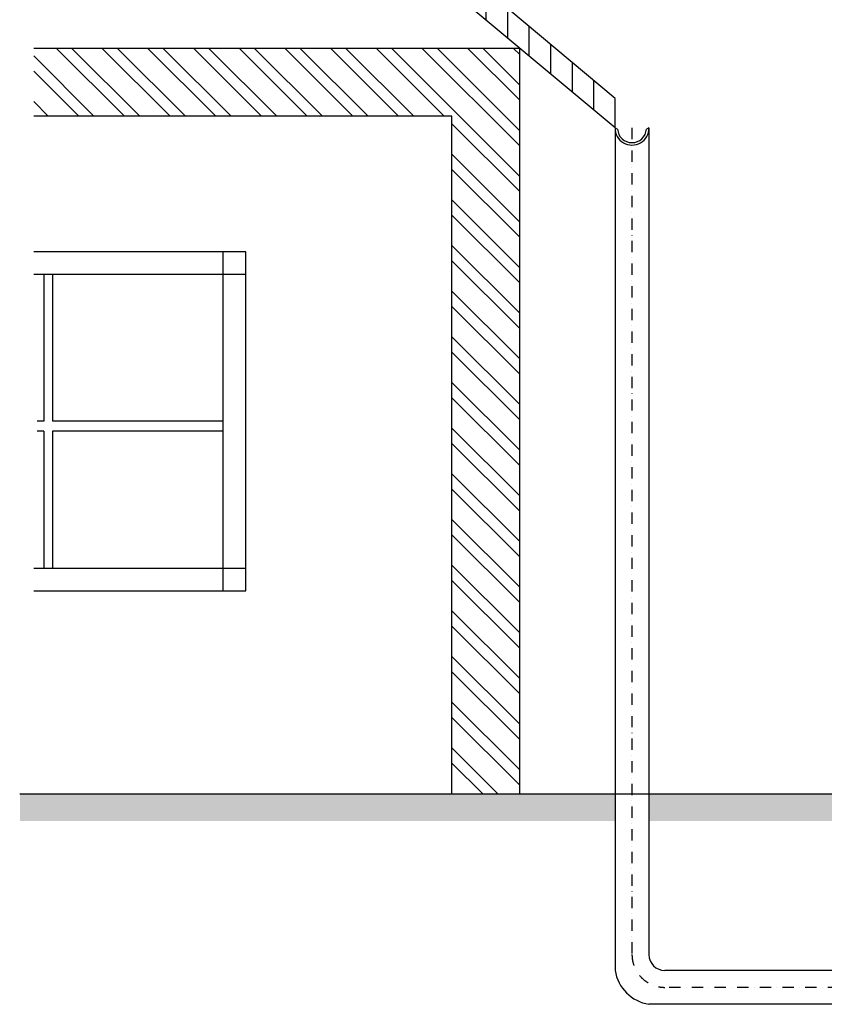
# Model space of a CAD drawing. Units: millimetres. Extents: x -32176 to -4167, y -101643 to 16742.
# Drawn here: x -32066 to -28509, y -63811 to -59454 of the extents above; entities that cross this region are included whole.
import ezdxf

# ---------------------------------------------------------------- set-up
doc = ezdxf.new("R2010")
doc.units = ezdxf.units.MM
doc.linetypes.add('DASHDOT', pattern=[1, 0.5, -0.25, 0, -0.25])
for name, color, linetype in [('AS-Obrys', 7, 'Continuous'), ('AS-Osy', 4, 'DASHDOT'), ('terén', 46, 'Continuous'), ('vybaveni', 2, 'Continuous')]:
    doc.layers.add(name, color=color, linetype=linetype)
doc.layers.add('SRAFY', color=251, linetype='Continuous', lineweight=0)
doc.layers.add('střecha', color=1, linetype='Continuous', lineweight=30)

msp = doc.modelspace()

# ---------------------------------------------------------------- hatches: boundary and pattern name
at = {"layer": 'SRAFY'}
h = msp.add_hatch(dxfattribs=at)
h.set_pattern_fill('ANSI32', color=256, scale=15, angle=90)
h.set_pattern_definition([(135, (-22169.66, -70728.81), (-101.0279, -101.0279), []), (135, (-22169.66, -70661.46), (-101.0279, -101.0279), [])])
h.paths.add_polyline_path([(-29855.334, -59580.637), (-32004.456, -59580.637), (-32004.456, -59880.637), (-30155.334, -59880.637), (-30155.334, -62880.637), (-29855.334, -62880.637)])
h = msp.add_hatch(dxfattribs=at)
h.set_pattern_fill('EARTH', color=3, scale=20, angle=45)
h.set_pattern_definition([(45, (-22129.66, -70728.81), (1e-14, 179.6051), [127, -127]), (45, (-22163.33, -70695.13), (1e-14, 179.6051), [127, -127]), (45, (-22197.01, -70661.46), (1e-14, 179.6051), [127, -127]), (135, (-22197.01, -70639.01), (-179.6051, 1e-14), [127, -127]), (135, (-22163.33, -70605.33), (-179.6051, 1e-14), [127, -127]), (135, (-22129.66, -70571.65), (-179.6051, 1e-14), [127, -127])])
h.paths.add_polyline_path([(-22413.874, -62880.637), (-22910.191, -62880.637), (-22909.919, -62996.892), (-22413.602, -62996.892)])
h.paths.add_polyline_path([(-27870.396, -62880.637), (-29283.934, -62880.637), (-29283.934, -62999.779), (-27870.396, -62999.779)])
h.paths.add_polyline_path([(-29433.934, -62880.637), (-32065.33, -62880.637), (-32065.33, -62999.779), (-29433.934, -62999.779)])
at = {"layer": 'střecha'}
h = msp.add_hatch(dxfattribs=at)
h.set_pattern_fill('ANSI31', color=1, scale=30, angle=45, style=0)
h.set_pattern_definition([(90, (0, -70728.81), (-95.25, 2e-14), [])])
h.paths.add_polyline_path([(-17088.09, -57815.038), (-17088.09, -57945.454), (-14517.568, -60102.378), (-14517.568, -59971.962)])
h.paths.add_polyline_path([(-32004.456, -57645.038), (-32004.456, -57775.454), (-29433.934, -59932.378), (-29433.934, -59801.962)])

# ---------------------------------------------------------------- linework, layer by layer
at = {"layer": 'AS-Obrys', "color": 0}
for p, q in [((-29855.334, -59580.637), (-32004.456, -59580.637)), ((-29855.334, -62880.637), (-29855.334, -59580.637)), ((-30155.334, -59880.637), (-32004.456, -59880.637)), ((-30155.334, -62880.637), (-30155.334, -59880.637)), ((-31066.394, -60480.637), (-32004.456, -60480.637)), ((-31166.394, -61980.637), (-31166.394, -60480.637)), ((-31066.394, -61980.637), (-31066.394, -60480.637)), ((-31066.394, -60580.637), (-32004.456, -60580.637)), ((-31959.394, -60580.637), (-31959.394, -61230.637)), ((-31921.618, -60580.637), (-31921.618, -61230.637)), ((-31959.394, -61230.637), (-31989.282, -61230.637)), ((-31166.394, -61230.637), (-31921.618, -61230.637)), ((-31959.394, -61274.214), (-31989.282, -61274.214)), ((-31959.394, -61274.214), (-31959.394, -61880.637)), ((-31921.618, -61274.214), (-31921.618, -61880.637)), ((-31166.394, -61274.214), (-31921.618, -61274.214)), ((-32004.456, -61880.637), (-31066.394, -61880.637)), ((-32004.456, -61980.637), (-31066.394, -61980.637))]:
    msp.add_line(p, q, dxfattribs=at)
at = {"layer": 'AS-Obrys'}
msp.add_line((-29433.934, -59932.378), (-29433.934, -59801.962), dxfattribs=at)
at = {"layer": 'AS-Osy', "ltscale": 100}
for p, q in [((-29358.934, -59932.378), (-29358.934, -63590.258)), ((-27241.987, -63735.637), (-29213.555, -63735.637)), ((-29358.934, -63780.323), (-29358.934, -63781.27))]:
    msp.add_line(p, q, dxfattribs=at)
msp.add_arc((-29213.555, -63590.258), 145.379, 180, 270, dxfattribs=at)
at = {"layer": 'střecha'}
for p, q in [((-29433.934, -59801.962), (-32004.456, -57645.038)), ((-29433.934, -59932.378), (-32004.456, -57775.454))]:
    msp.add_line(p, q, dxfattribs=at)
at = {"layer": 'terén'}
msp.add_line((-22399.965, -62880.637), (-32066.394, -62880.637), dxfattribs=at)
at = {"layer": 'vybaveni'}
for p, q in [((-29433.934, -59932.378), (-29422.765, -59937.833)), ((-29433.934, -59932.378), (-29433.934, -63660.637)), ((-29283.934, -59932.378), (-29295.102, -59937.833)), ((-29283.934, -59932.378), (-29283.934, -63590.258)), ((-27246.722, -63660.637), (-29213.555, -63660.637)), ((-27246.722, -63810.637), (-29283.934, -63810.637))]:
    msp.add_line(p, q, dxfattribs=at)
for centre, radius, start, end in [((-29358.934, -59933.74), 75.012, 178.959696, 1.040304), ((-29358.934, -59933.74), 63.963, 183.668518, 356.331482), ((-29213.555, -63590.258), 70.379, 180, 270), ((-29255.398, -63632.101), 180.802, 189.08101, 260.91899)]:
    msp.add_arc(centre, radius, start, end, dxfattribs=at)

doc.saveas('drawing.dxf')
